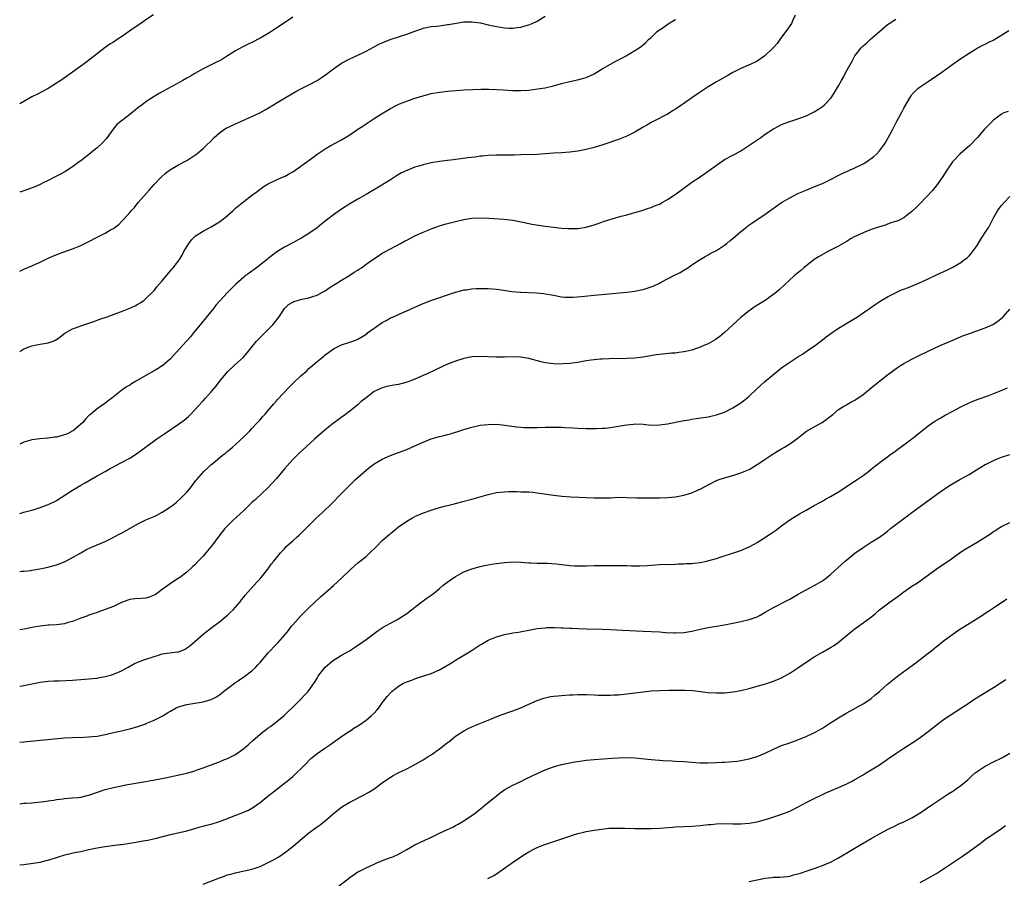
# Model space of a CAD drawing. Units: inches. Extents: x 2625000 to 2628000, y 1458000 to 1461000.
# Drawn here: x 2625000 to 2625242, y 1458301 to 1458512 of the extents above; entities that cross this region are included whole.
import ezdxf

# ---------------------------------------------------------------- set-up
doc = ezdxf.new("R2010")
doc.units = ezdxf.units.IN
doc.header["$MEASUREMENT"] = 0
doc.layers.add('LD26251458_10ft', color=91, linetype='Continuous')

msp = doc.modelspace()

# ---------------------------------------------------------------- linework, layer by layer
at = {"layer": 'LD26251458_10ft'}
for points, elevation in [([(2625032.88, 1458513.12), (2625031, 1458511.88), (2625029.74, 1458511), (2625028.09, 1458509.91), (2625025, 1458507.69), (2625023.94, 1458507), (2625023, 1458506.42), (2625022.11, 1458505.89), (2625020.94, 1458505.06), (2625018.37, 1458503), (2625017, 1458501.95), (2625016.44, 1458501.56), (2625012.93, 1458499), (2625010.09, 1458497), (2625009, 1458496.28), (2625006.99, 1458495), (2625004.37, 1458493.63), (2625003, 1458492.99), (2625000, 1458491.21)], 9740), ([(2625190.35, 1458513), (2625189.79, 1458511.79), (2625189.45, 1458511), (2625189, 1458510.41), (2625188.43, 1458509.57), (2625186.54, 1458507), (2625185.93, 1458506.07), (2625184.97, 1458505), (2625183, 1458503.12), (2625182.85, 1458503), (2625181, 1458501.73), (2625180.52, 1458501.48), (2625179.48, 1458501), (2625177, 1458499.94), (2625175.07, 1458498.93), (2625173.8, 1458498.2), (2625171, 1458496.65), (2625169, 1458495.45), (2625167, 1458494.11), (2625165, 1458492.69), (2625163, 1458491.3), (2625162.54, 1458491), (2625161, 1458489.95), (2625160.42, 1458489.58), (2625159, 1458488.75), (2625155.67, 1458487), (2625155, 1458486.66), (2625153.95, 1458486.05), (2625153, 1458485.51), (2625151, 1458484.31), (2625149, 1458483.27), (2625147, 1458482.5), (2625142.91, 1458481.09), (2625141, 1458480.51), (2625139, 1458480.02), (2625137, 1458479.64), (2625135, 1458479.38), (2625133, 1458479.23), (2625131, 1458479.12), (2625129, 1458478.96), (2625127, 1458478.83), (2625123, 1458478.75), (2625121.34, 1458478.66), (2625118.63, 1458478.63), (2625117, 1458478.66), (2625115, 1458478.58), (2625113.58, 1458478.42), (2625113, 1458478.36), (2625111.81, 1458478.19), (2625109.97, 1458477.97), (2625108.27, 1458477.73), (2625107, 1458477.59), (2625106.49, 1458477.51), (2625105, 1458477.33), (2625103, 1458477.05), (2625101, 1458476.73), (2625099, 1458476.28), (2625097.98, 1458475.98), (2625097, 1458475.68), (2625095, 1458474.9), (2625093.73, 1458474.27), (2625092.46, 1458473.54), (2625091, 1458472.58), (2625088.48, 1458471), (2625085.01, 1458469), (2625083, 1458467.88), (2625081, 1458466.69), (2625079, 1458465.4), (2625077, 1458463.98), (2625075.32, 1458462.68), (2625075, 1458462.41), (2625074.18, 1458461.82), (2625073, 1458460.83), (2625071, 1458459.44), (2625070.3, 1458459), (2625069.47, 1458458.53), (2625069, 1458458.19), (2625068.21, 1458457.78), (2625067, 1458457.1), (2625065, 1458456.09), (2625063.09, 1458454.91), (2625061, 1458453.26), (2625060.71, 1458453), (2625058.16, 1458451), (2625057.47, 1458450.53), (2625057, 1458450.17), (2625056.3, 1458449.7), (2625055.38, 1458449), (2625055, 1458448.7), (2625053.09, 1458447), (2625052.04, 1458445.96), (2625051, 1458444.91), (2625049.1, 1458442.9), (2625048.18, 1458441.82), (2625047.55, 1458441), (2625044.6, 1458437.4), (2625042.68, 1458435), (2625041.92, 1458434.08), (2625040.98, 1458433.02), (2625039.11, 1458431), (2625037, 1458428.67), (2625035.11, 1458427), (2625035, 1458426.91), (2625033.82, 1458426.18), (2625033, 1458425.71), (2625031, 1458424.59), (2625028.26, 1458423), (2625027.47, 1458422.53), (2625027, 1458422.21), (2625026.23, 1458421.77), (2625025.09, 1458421), (2625022.58, 1458419), (2625021.68, 1458418.32), (2625021, 1458417.75), (2625020.55, 1458417.45), (2625019.95, 1458417), (2625019, 1458416.39), (2625017.36, 1458415), (2625017.15, 1458414.85), (2625017, 1458414.72), (2625016.14, 1458413.86), (2625015.48, 1458413), (2625013.16, 1458411), (2625013.06, 1458410.94), (2625011.74, 1458410.26), (2625011, 1458409.96), (2625009, 1458409.42), (2625008.58, 1458409.42), (2625007, 1458409.15), (2625006.83, 1458409.17), (2625004.98, 1458409.02), (2625003, 1458408.81), (2625002.7, 1458408.7), (2625001, 1458408.23), (2625000, 1458407.72)], 9780), ([(2625000, 1458450.18), (2625001, 1458450.68), (2625003, 1458451.48), (2625003.89, 1458451.89), (2625005, 1458452.37), (2625007, 1458453.33), (2625008.15, 1458453.85), (2625009.56, 1458454.44), (2625013, 1458455.68), (2625015, 1458456.51), (2625017, 1458457.49), (2625019, 1458458.53), (2625019.96, 1458459), (2625021, 1458459.54), (2625022.31, 1458460.31), (2625023, 1458460.68), (2625023.46, 1458461), (2625024.35, 1458461.65), (2625025, 1458462.34), (2625025.35, 1458462.65), (2625025.63, 1458463), (2625027, 1458464.57), (2625027.36, 1458465), (2625028.16, 1458465.84), (2625029.09, 1458467), (2625031.89, 1458470.11), (2625033, 1458471.41), (2625034.74, 1458473.26), (2625035.8, 1458474.2), (2625037, 1458475.1), (2625039, 1458476.28), (2625041, 1458477.34), (2625042.03, 1458477.97), (2625043.21, 1458478.79), (2625043.45, 1458479), (2625045, 1458480.25), (2625045.75, 1458481), (2625047, 1458482.18), (2625047.75, 1458483), (2625049, 1458484.09), (2625050.29, 1458485), (2625050.71, 1458485.29), (2625053, 1458486.36), (2625054.48, 1458487), (2625055.5, 1458487.5), (2625057, 1458488.16), (2625058.93, 1458489.07), (2625060.21, 1458489.79), (2625065, 1458492.67), (2625067.74, 1458494.26), (2625069.17, 1458495), (2625071, 1458495.91), (2625073, 1458496.98), (2625074.22, 1458497.78), (2625075.4, 1458498.6), (2625077, 1458499.83), (2625079, 1458501.21), (2625081, 1458502.29), (2625083, 1458503.17), (2625085, 1458504.19), (2625086.81, 1458505.19), (2625088.14, 1458505.86), (2625089, 1458506.22), (2625089.53, 1458506.47), (2625090.96, 1458507), (2625093, 1458507.67), (2625095, 1458508.35), (2625097, 1458509.11), (2625098.42, 1458509.58), (2625099, 1458509.8), (2625101, 1458510.19), (2625102.33, 1458510.33), (2625103, 1458510.41), (2625103.5, 1458510.5), (2625105, 1458510.68), (2625105.26, 1458510.74), (2625106.74, 1458511), (2625109, 1458511.35), (2625109.35, 1458511.35), (2625111, 1458511.4), (2625113.11, 1458511.11), (2625115, 1458510.66), (2625117, 1458510.22), (2625118.07, 1458510.07), (2625119, 1458509.92), (2625120.14, 1458509.86), (2625121, 1458509.84), (2625122.05, 1458509.95), (2625123, 1458510.08), (2625123.73, 1458510.27), (2625125, 1458510.65), (2625125.81, 1458511), (2625127, 1458511.57), (2625129, 1458512.75)], 9760), ([(2625067, 1458512.56), (2625063, 1458509.81), (2625061, 1458508.52), (2625059, 1458507.37), (2625057, 1458506.33), (2625056.1, 1458505.9), (2625054.77, 1458505.23), (2625053, 1458504.28), (2625051, 1458503.04), (2625049.76, 1458502.24), (2625049, 1458501.8), (2625048.48, 1458501.52), (2625045, 1458499.83), (2625043, 1458498.71), (2625041.93, 1458498.07), (2625041, 1458497.55), (2625040.06, 1458497), (2625035.52, 1458494.48), (2625035, 1458494.17), (2625034.23, 1458493.77), (2625032.97, 1458493.03), (2625031, 1458491.77), (2625030.05, 1458491), (2625029, 1458490.25), (2625028.33, 1458489.67), (2625027.49, 1458489), (2625027, 1458488.64), (2625024.88, 1458487), (2625023.84, 1458486.16), (2625022.94, 1458485), (2625021.46, 1458483), (2625021.27, 1458482.73), (2625021, 1458482.39), (2625020.32, 1458481.68), (2625019, 1458480.41), (2625015, 1458477.29), (2625014.59, 1458477), (2625013, 1458475.8), (2625011.3, 1458474.7), (2625010.02, 1458473.98), (2625009, 1458473.49), (2625008.68, 1458473.32), (2625007, 1458472.46), (2625005.96, 1458471.96), (2625005, 1458471.46), (2625003.28, 1458470.72), (2625001, 1458469.92), (2625000, 1458469.56)], 9750), ([(2625000, 1458390.72), (2625001.02, 1458390.98), (2625003, 1458391.51), (2625003.77, 1458391.77), (2625005, 1458392.15), (2625007, 1458392.89), (2625008.43, 1458393.57), (2625009, 1458393.87), (2625011.34, 1458395.34), (2625013, 1458396.44), (2625013.91, 1458397), (2625015, 1458397.64), (2625015.87, 1458398.13), (2625017.46, 1458399), (2625019, 1458399.9), (2625021, 1458401.03), (2625022.23, 1458401.77), (2625023, 1458402.13), (2625023.56, 1458402.44), (2625025, 1458403.19), (2625027, 1458404.29), (2625028.66, 1458405.34), (2625029, 1458405.58), (2625033, 1458408.5), (2625033.7, 1458409), (2625035.64, 1458410.35), (2625039, 1458412.64), (2625040.37, 1458413.63), (2625041.47, 1458414.53), (2625041.94, 1458415), (2625043, 1458416.11), (2625043.82, 1458417), (2625045, 1458418.32), (2625045.64, 1458419), (2625047, 1458420.52), (2625048.14, 1458421.86), (2625049, 1458423.06), (2625050.56, 1458425), (2625051, 1458425.48), (2625052.61, 1458427), (2625054.85, 1458429), (2625055.85, 1458430.15), (2625058.13, 1458433), (2625059, 1458433.9), (2625061, 1458435.84), (2625062.16, 1458437), (2625063.65, 1458439), (2625064.97, 1458441.03), (2625066.01, 1458441.99), (2625067, 1458442.6), (2625067.27, 1458442.73), (2625068.21, 1458443), (2625069.27, 1458443.27), (2625071, 1458443.61), (2625071.94, 1458443.94), (2625073, 1458444.28), (2625074.33, 1458445), (2625075, 1458445.37), (2625075.93, 1458446.07), (2625077, 1458446.73), (2625077.4, 1458447), (2625079, 1458447.99), (2625080.76, 1458449), (2625082.1, 1458449.9), (2625083, 1458450.45), (2625083.33, 1458450.67), (2625083.9, 1458451), (2625085, 1458451.85), (2625086.7, 1458453), (2625088.03, 1458453.97), (2625089, 1458454.55), (2625089.27, 1458454.73), (2625091, 1458455.69), (2625093.43, 1458457), (2625094.48, 1458457.52), (2625095, 1458457.81), (2625097.11, 1458458.89), (2625099, 1458459.75), (2625100.26, 1458460.26), (2625101, 1458460.58), (2625102.13, 1458461), (2625103, 1458461.29), (2625104.32, 1458461.68), (2625107, 1458462.38), (2625109, 1458462.87), (2625111, 1458463.2), (2625113, 1458463.27), (2625115.16, 1458463.16), (2625118.92, 1458462.92), (2625121, 1458462.67), (2625123.86, 1458462.14), (2625125.73, 1458461.73), (2625129, 1458461.21), (2625131, 1458460.96), (2625133, 1458460.75), (2625134.65, 1458460.65), (2625135, 1458460.61), (2625136.65, 1458460.65), (2625137, 1458460.64), (2625139, 1458460.94), (2625141, 1458461.51), (2625141.76, 1458461.76), (2625143.57, 1458462.43), (2625145.4, 1458463), (2625147.66, 1458463.66), (2625149, 1458464.02), (2625150.43, 1458464.43), (2625151, 1458464.58), (2625153, 1458465.15), (2625154.34, 1458465.66), (2625155, 1458465.82), (2625155.8, 1458466.2), (2625157, 1458466.62), (2625157.7, 1458467), (2625159, 1458467.73), (2625160.86, 1458469), (2625162.08, 1458469.92), (2625163, 1458470.56), (2625165, 1458471.98), (2625166.5, 1458473), (2625169, 1458474.75), (2625171, 1458476.22), (2625172.63, 1458477.37), (2625173, 1458477.58), (2625175, 1458478.66), (2625175.66, 1458479), (2625177, 1458479.74), (2625178.97, 1458481), (2625180.16, 1458481.84), (2625181.87, 1458483), (2625183, 1458483.79), (2625185, 1458485.09), (2625186.23, 1458485.77), (2625187, 1458486.15), (2625187.59, 1458486.41), (2625189, 1458486.92), (2625191, 1458487.53), (2625193, 1458488.28), (2625194.48, 1458489), (2625195, 1458489.27), (2625196.06, 1458489.94), (2625197, 1458490.58), (2625197.51, 1458491), (2625199, 1458492.55), (2625199.37, 1458493), (2625200.01, 1458493.99), (2625201, 1458495.68), (2625201.68, 1458497), (2625202.17, 1458497.83), (2625202.8, 1458499), (2625204.29, 1458501.71), (2625204.97, 1458503), (2625206.56, 1458505), (2625206.77, 1458505.23), (2625207, 1458505.45), (2625207.86, 1458506.14), (2625208.77, 1458507), (2625211.01, 1458509), (2625213, 1458510.69), (2625213.43, 1458511), (2625215, 1458511.99)], 9790), ([(2625000, 1458430.47), (2625001, 1458431.12), (2625003, 1458431.87), (2625004.1, 1458432.1), (2625005, 1458432.24), (2625006.53, 1458432.53), (2625007, 1458432.57), (2625008.23, 1458433), (2625008.78, 1458433.22), (2625009.95, 1458434.05), (2625011.08, 1458434.92), (2625013, 1458436.04), (2625014.56, 1458436.56), (2625015, 1458436.74), (2625015.76, 1458437), (2625016.7, 1458437.3), (2625017, 1458437.39), (2625018.17, 1458437.83), (2625019, 1458438.12), (2625019.63, 1458438.37), (2625021.47, 1458439), (2625023.86, 1458439.86), (2625025, 1458440.29), (2625027, 1458441.09), (2625028.31, 1458441.69), (2625029, 1458442.04), (2625029.6, 1458442.4), (2625030.44, 1458443), (2625031, 1458443.43), (2625032.57, 1458445), (2625033, 1458445.45), (2625033.7, 1458446.3), (2625035, 1458447.8), (2625037.35, 1458450.65), (2625037.67, 1458451), (2625039, 1458452.71), (2625039.19, 1458453), (2625039.88, 1458454.12), (2625040.32, 1458455), (2625041.49, 1458457), (2625042.15, 1458457.85), (2625043, 1458458.66), (2625043.18, 1458458.82), (2625045, 1458459.97), (2625047, 1458461.03), (2625049, 1458462.26), (2625049.43, 1458462.57), (2625049.99, 1458463), (2625051, 1458463.84), (2625052.33, 1458465), (2625053, 1458465.62), (2625053.75, 1458466.25), (2625055, 1458467.28), (2625057.21, 1458469), (2625058.25, 1458469.75), (2625059, 1458470.33), (2625060, 1458471), (2625061, 1458471.62), (2625063, 1458472.58), (2625064.7, 1458473.3), (2625065, 1458473.44), (2625066.01, 1458473.99), (2625067, 1458474.58), (2625069, 1458475.95), (2625070.46, 1458477), (2625071.93, 1458478.07), (2625073, 1458478.89), (2625075, 1458480.24), (2625076.34, 1458481), (2625079, 1458482.42), (2625081, 1458483.67), (2625082.96, 1458485), (2625084.2, 1458485.8), (2625085, 1458486.34), (2625087, 1458487.64), (2625088.78, 1458488.78), (2625091, 1458490.1), (2625092.73, 1458491), (2625093.22, 1458491.22), (2625095, 1458491.92), (2625097, 1458492.6), (2625099, 1458493.22), (2625101, 1458493.76), (2625103, 1458494.14), (2625103.77, 1458494.23), (2625105, 1458494.37), (2625109, 1458494.65), (2625111.22, 1458494.78), (2625113.16, 1458494.84), (2625115.16, 1458494.84), (2625117, 1458494.78), (2625118.68, 1458494.68), (2625121, 1458494.53), (2625123, 1458494.5), (2625125, 1458494.63), (2625127.11, 1458494.89), (2625129, 1458495.21), (2625131, 1458495.68), (2625133, 1458496.25), (2625135, 1458496.75), (2625136.87, 1458497.13), (2625138.43, 1458497.57), (2625139, 1458497.74), (2625141, 1458498.64), (2625141.63, 1458499), (2625143, 1458499.83), (2625145, 1458500.98), (2625146.3, 1458501.7), (2625147.62, 1458502.38), (2625148.86, 1458503), (2625151, 1458504.33), (2625152.01, 1458505), (2625152.58, 1458505.42), (2625153, 1458505.74), (2625153.68, 1458506.32), (2625154.36, 1458507), (2625155, 1458507.54), (2625156.45, 1458509), (2625156.76, 1458509.24), (2625157, 1458509.38), (2625158.14, 1458510.14), (2625159.15, 1458510.85), (2625161, 1458511.96)], 9770), ([(2625000, 1458376.48), (2625000.52, 1458376.52), (2625001, 1458376.54), (2625002.73, 1458376.73), (2625003, 1458376.75), (2625004.93, 1458377.07), (2625006.57, 1458377.43), (2625008.15, 1458377.85), (2625009, 1458378.11), (2625009.67, 1458378.33), (2625011, 1458378.86), (2625013, 1458379.88), (2625015, 1458381.06), (2625016.24, 1458381.76), (2625017.6, 1458382.4), (2625019, 1458382.96), (2625021, 1458383.83), (2625022.63, 1458384.63), (2625024.41, 1458385.59), (2625025, 1458385.87), (2625025.73, 1458386.27), (2625029, 1458388.14), (2625031, 1458389.1), (2625033, 1458389.98), (2625033.69, 1458390.31), (2625034.99, 1458391), (2625037, 1458392.33), (2625037.89, 1458393), (2625038.51, 1458393.49), (2625039.55, 1458394.45), (2625040.14, 1458395), (2625041, 1458395.94), (2625041.93, 1458397), (2625043.25, 1458398.75), (2625043.45, 1458399), (2625045.17, 1458401), (2625046.14, 1458401.86), (2625047, 1458402.68), (2625047.37, 1458403), (2625049.77, 1458405), (2625050.48, 1458405.52), (2625051, 1458405.99), (2625051.58, 1458406.42), (2625052.21, 1458407), (2625053, 1458407.65), (2625055, 1458409.51), (2625055.72, 1458410.28), (2625056.48, 1458411), (2625057, 1458411.54), (2625058.36, 1458413), (2625058.66, 1458413.34), (2625059, 1458413.7), (2625059.6, 1458414.4), (2625060.17, 1458415), (2625061.87, 1458417), (2625062.36, 1458417.64), (2625063, 1458418.32), (2625063.3, 1458418.7), (2625066.19, 1458421.81), (2625067, 1458422.62), (2625069, 1458424.47), (2625070.37, 1458425.63), (2625071, 1458426.24), (2625071.84, 1458427), (2625073, 1458427.99), (2625074.22, 1458429), (2625074.66, 1458429.34), (2625075, 1458429.63), (2625075.8, 1458430.2), (2625077, 1458431.1), (2625079, 1458432.05), (2625081, 1458432.72), (2625082.66, 1458433.34), (2625083, 1458433.5), (2625083.98, 1458434.02), (2625085.18, 1458434.82), (2625085.4, 1458435), (2625087, 1458436.18), (2625088.13, 1458437), (2625089, 1458437.59), (2625089.95, 1458438.05), (2625091, 1458438.68), (2625091.24, 1458438.76), (2625091.73, 1458439), (2625094, 1458440), (2625095, 1458440.41), (2625097, 1458441.35), (2625099, 1458442.26), (2625100.89, 1458443), (2625107, 1458445.02), (2625108.55, 1458445.45), (2625109, 1458445.55), (2625109.62, 1458445.62), (2625111, 1458445.83), (2625112.09, 1458445.91), (2625113, 1458445.93), (2625114.08, 1458445.92), (2625115, 1458445.91), (2625117, 1458445.78), (2625117.71, 1458445.71), (2625120.79, 1458445.21), (2625122.81, 1458445), (2625123, 1458444.98), (2625126.85, 1458444.85), (2625128.66, 1458444.66), (2625129, 1458444.61), (2625131, 1458444.24), (2625133, 1458443.89), (2625133.82, 1458443.82), (2625135, 1458443.75), (2625135.77, 1458443.77), (2625137.92, 1458443.92), (2625141, 1458444.24), (2625149, 1458445.02), (2625151, 1458445.28), (2625152.45, 1458445.55), (2625153, 1458445.68), (2625154.03, 1458445.97), (2625155, 1458446.33), (2625155.51, 1458446.49), (2625157, 1458447.2), (2625157.45, 1458447.45), (2625160.42, 1458449), (2625162.13, 1458449.87), (2625163, 1458450.38), (2625164, 1458451), (2625165, 1458451.7), (2625167, 1458453.05), (2625168.21, 1458453.79), (2625169, 1458454.14), (2625169.5, 1458454.5), (2625171, 1458455.26), (2625171.73, 1458455.73), (2625173, 1458456.59), (2625173.57, 1458457), (2625174.34, 1458457.66), (2625175, 1458458.19), (2625177, 1458459.93), (2625178.35, 1458461), (2625178.72, 1458461.28), (2625179.9, 1458462.1), (2625183, 1458464.19), (2625187, 1458466.99), (2625189, 1458468.2), (2625191, 1458469.22), (2625193, 1458470.09), (2625195.31, 1458471), (2625197, 1458471.71), (2625199, 1458472.67), (2625199.65, 1458473), (2625200.52, 1458473.48), (2625201.84, 1458474.16), (2625205, 1458475.51), (2625207, 1458476.5), (2625207.84, 1458477), (2625208.53, 1458477.47), (2625209, 1458477.81), (2625209.65, 1458478.35), (2625210.36, 1458479), (2625211, 1458479.71), (2625211.97, 1458481), (2625212.38, 1458481.62), (2625213.13, 1458482.87), (2625214.27, 1458485), (2625215.3, 1458487), (2625216.61, 1458489.39), (2625217, 1458490.15), (2625218.63, 1458493), (2625219, 1458493.52), (2625219.7, 1458494.3), (2625220.45, 1458495), (2625221, 1458495.43), (2625223, 1458496.75), (2625225, 1458498.08), (2625226.32, 1458499), (2625229.05, 1458501), (2625231, 1458502.38), (2625233, 1458503.7), (2625235, 1458504.88), (2625236.39, 1458505.61), (2625237, 1458505.88), (2625237.73, 1458506.27), (2625239.08, 1458506.92), (2625242.75, 1458509.25)], 9800), ([(2625242.6, 1458489.4), (2625241.56, 1458489), (2625241, 1458488.74), (2625239, 1458487.22), (2625238.75, 1458487), (2625236.79, 1458485), (2625235.07, 1458483), (2625233.21, 1458481), (2625230.84, 1458479), (2625229, 1458477.12), (2625228.91, 1458477), (2625227.55, 1458475), (2625226.58, 1458473.42), (2625225, 1458471.18), (2625224, 1458470), (2625221, 1458466.8), (2625220.15, 1458465.85), (2625219, 1458464.79), (2625218.24, 1458464.24), (2625217, 1458463.3), (2625215.49, 1458462.51), (2625215, 1458462.34), (2625214.08, 1458462.08), (2625213, 1458461.7), (2625212.5, 1458461.5), (2625211, 1458461.05), (2625209, 1458460.39), (2625207.98, 1458459.98), (2625207, 1458459.62), (2625205.2, 1458458.8), (2625205, 1458458.66), (2625203.89, 1458458.11), (2625203, 1458457.49), (2625202.68, 1458457.32), (2625201, 1458456.33), (2625198.38, 1458455), (2625196.21, 1458453.79), (2625195, 1458453), (2625192.49, 1458451), (2625191.69, 1458450.31), (2625190.11, 1458449), (2625186.43, 1458445.57), (2625185.74, 1458445), (2625183, 1458443), (2625180.54, 1458441.46), (2625179, 1458440.43), (2625177.11, 1458438.89), (2625173, 1458435.11), (2625171.85, 1458434.15), (2625170.69, 1458433.31), (2625170.16, 1458433), (2625169, 1458432.36), (2625167.89, 1458431.89), (2625167, 1458431.49), (2625165, 1458430.81), (2625163.53, 1458430.47), (2625163, 1458430.33), (2625161.78, 1458430.22), (2625161, 1458430.08), (2625159.95, 1458430.05), (2625157.79, 1458429.79), (2625157, 1458429.75), (2625156.33, 1458429.67), (2625152.94, 1458429.06), (2625151, 1458428.84), (2625149, 1458428.72), (2625144.64, 1458428.64), (2625143, 1458428.58), (2625142.53, 1458428.53), (2625141, 1458428.41), (2625140.3, 1458428.3), (2625139, 1458428.13), (2625137, 1458427.78), (2625135.6, 1458427.6), (2625135, 1458427.51), (2625133.42, 1458427.42), (2625133, 1458427.37), (2625131, 1458427.41), (2625129, 1458427.69), (2625127.95, 1458427.95), (2625125, 1458428.73), (2625123, 1458429.07), (2625120.86, 1458429.14), (2625119, 1458429.07), (2625117.05, 1458429.05), (2625113, 1458429.22), (2625111, 1458429.11), (2625109, 1458428.73), (2625107, 1458428.11), (2625105, 1458427.33), (2625102.02, 1458425.98), (2625100.01, 1458425), (2625099, 1458424.53), (2625097, 1458423.63), (2625095.1, 1458422.9), (2625094.81, 1458422.81), (2625093, 1458422.35), (2625091.8, 1458422.2), (2625090.13, 1458421.87), (2625089, 1458421.57), (2625088.61, 1458421.39), (2625087.74, 1458421), (2625087, 1458420.63), (2625085, 1458419.11), (2625083.85, 1458418.15), (2625083, 1458417.38), (2625081, 1458415.77), (2625079.97, 1458415), (2625079.4, 1458414.6), (2625077, 1458412.84), (2625075, 1458411.24), (2625072.4, 1458409), (2625070.19, 1458407), (2625068.55, 1458405.45), (2625067, 1458403.91), (2625065.61, 1458402.39), (2625065, 1458401.67), (2625063, 1458399.27), (2625060.96, 1458397.04), (2625057.88, 1458394.12), (2625057, 1458393.35), (2625055, 1458391.4), (2625052.3, 1458389), (2625051, 1458387.67), (2625050.39, 1458387), (2625048.86, 1458385.14), (2625047.32, 1458383), (2625045.7, 1458381), (2625045, 1458380.2), (2625043.82, 1458379), (2625043, 1458378.11), (2625042.4, 1458377.6), (2625041, 1458376.28), (2625039.29, 1458375), (2625039, 1458374.79), (2625036.71, 1458373.29), (2625036.36, 1458373), (2625035, 1458372.04), (2625033.61, 1458371), (2625033.24, 1458370.76), (2625033, 1458370.64), (2625031.81, 1458370.19), (2625031, 1458369.93), (2625029.81, 1458369.81), (2625028.28, 1458369.72), (2625027, 1458369.55), (2625026.58, 1458369.42), (2625025, 1458368.85), (2625023, 1458367.9), (2625021, 1458367.09), (2625019.46, 1458366.54), (2625019, 1458366.4), (2625017.98, 1458366.02), (2625017, 1458365.73), (2625016.49, 1458365.51), (2625015, 1458365), (2625013, 1458364.21), (2625011.9, 1458363.9), (2625011, 1458363.63), (2625009, 1458363.36), (2625007.26, 1458363.26), (2625007, 1458363.26), (2625005, 1458363.06), (2625003, 1458362.7), (2625001.59, 1458362.41), (2625000, 1458362.11)], 9810), ([(2625000, 1458348.32), (2625001, 1458348.45), (2625005, 1458349.25), (2625007, 1458349.5), (2625008.4, 1458349.6), (2625009.64, 1458349.64), (2625013, 1458349.81), (2625015, 1458349.92), (2625016.01, 1458349.99), (2625017, 1458350.07), (2625017.84, 1458350.16), (2625019, 1458350.3), (2625019.6, 1458350.4), (2625021, 1458350.66), (2625022.25, 1458351), (2625023, 1458351.22), (2625023.42, 1458351.42), (2625025, 1458352.1), (2625026.66, 1458353), (2625028.16, 1458353.84), (2625029, 1458354.19), (2625029.55, 1458354.45), (2625031, 1458354.91), (2625033, 1458355.62), (2625033.85, 1458355.85), (2625035, 1458356.2), (2625038.75, 1458356.75), (2625039, 1458356.76), (2625039.62, 1458357), (2625040.58, 1458357.42), (2625041, 1458357.68), (2625041.78, 1458358.22), (2625043, 1458359.28), (2625045, 1458361.07), (2625046.12, 1458361.88), (2625047.53, 1458363), (2625049, 1458364.06), (2625050.14, 1458365), (2625051, 1458365.76), (2625051.64, 1458366.36), (2625052.37, 1458367), (2625054.11, 1458369), (2625054.48, 1458369.52), (2625055, 1458370.19), (2625055.34, 1458370.66), (2625058.17, 1458373.83), (2625059, 1458374.68), (2625059.27, 1458375), (2625060.9, 1458377), (2625061.76, 1458378.24), (2625062.39, 1458379), (2625063, 1458379.78), (2625064.01, 1458381), (2625065, 1458382.05), (2625065.44, 1458382.56), (2625067, 1458383.95), (2625068.13, 1458385), (2625068.6, 1458385.4), (2625069, 1458385.78), (2625072.64, 1458389.36), (2625073.66, 1458390.34), (2625074.38, 1458391), (2625076.44, 1458393), (2625079, 1458395.6), (2625080.34, 1458397), (2625081, 1458397.63), (2625081.72, 1458398.28), (2625082.41, 1458399), (2625085, 1458401.36), (2625085.95, 1458402.05), (2625087, 1458402.89), (2625089, 1458404.02), (2625091, 1458404.96), (2625092.48, 1458405.52), (2625093, 1458405.69), (2625095, 1458406.43), (2625097, 1458407.3), (2625099, 1458408.22), (2625101, 1458409), (2625103, 1458409.59), (2625104.16, 1458409.85), (2625105, 1458410.1), (2625105.75, 1458410.25), (2625107, 1458410.66), (2625107.28, 1458410.72), (2625109, 1458411.29), (2625111, 1458411.89), (2625113, 1458412.34), (2625115, 1458412.56), (2625117, 1458412.58), (2625118.45, 1458412.45), (2625119, 1458412.39), (2625121.96, 1458411.96), (2625123, 1458411.86), (2625123.8, 1458411.8), (2625125, 1458411.77), (2625125.76, 1458411.77), (2625127, 1458411.78), (2625129, 1458411.84), (2625131, 1458411.87), (2625133, 1458411.85), (2625133.82, 1458411.83), (2625135.73, 1458411.73), (2625137, 1458411.64), (2625139, 1458411.56), (2625141, 1458411.55), (2625141.58, 1458411.58), (2625143, 1458411.6), (2625143.67, 1458411.67), (2625145, 1458411.76), (2625147, 1458412.09), (2625148.34, 1458412.34), (2625149, 1458412.48), (2625150.62, 1458412.62), (2625151, 1458412.67), (2625153, 1458412.58), (2625155, 1458412.41), (2625157, 1458412.43), (2625159, 1458412.71), (2625162.59, 1458413.41), (2625164.29, 1458413.71), (2625165, 1458413.85), (2625166.04, 1458414.04), (2625169, 1458414.45), (2625171, 1458414.87), (2625173, 1458415.6), (2625175, 1458416.62), (2625175.66, 1458417), (2625176.48, 1458417.52), (2625177.65, 1458418.34), (2625178.46, 1458419), (2625179, 1458419.48), (2625180.8, 1458421.2), (2625182.79, 1458423), (2625185.18, 1458425), (2625187, 1458426.45), (2625187.32, 1458426.68), (2625189, 1458427.85), (2625191, 1458429.11), (2625192.17, 1458429.83), (2625193.34, 1458430.66), (2625195, 1458431.79), (2625197, 1458433.28), (2625197.96, 1458434.04), (2625199.12, 1458434.88), (2625201, 1458436.19), (2625202.32, 1458437), (2625203, 1458437.44), (2625203.99, 1458438.01), (2625205.62, 1458439), (2625207, 1458439.95), (2625208.55, 1458441), (2625209.98, 1458442.02), (2625211.21, 1458442.79), (2625213, 1458443.84), (2625215.26, 1458445), (2625216.45, 1458445.55), (2625217, 1458445.75), (2625217.88, 1458446.12), (2625219.31, 1458446.69), (2625221, 1458447.39), (2625221.73, 1458447.73), (2625223, 1458448.29), (2625225, 1458449.24), (2625227.57, 1458450.43), (2625229, 1458451.13), (2625231, 1458452.31), (2625231.91, 1458453), (2625232.52, 1458453.48), (2625233, 1458453.95), (2625233.51, 1458454.49), (2625235, 1458456.51), (2625235.94, 1458458.06), (2625236.58, 1458459), (2625237, 1458459.69), (2625237.84, 1458461), (2625239, 1458463.26), (2625239.98, 1458465), (2625240.42, 1458465.58), (2625241, 1458466.32), (2625241.6, 1458467), (2625243, 1458468.54)], 9820), ([(2625000, 1458334.59), (2625001, 1458334.67), (2625005.08, 1458335.08), (2625011, 1458335.61), (2625013, 1458335.73), (2625015.78, 1458335.78), (2625017, 1458335.83), (2625017.91, 1458335.91), (2625019, 1458336.04), (2625021, 1458336.44), (2625023.35, 1458337), (2625025, 1458337.37), (2625026.3, 1458337.7), (2625027, 1458337.86), (2625029, 1458338.43), (2625030.69, 1458339), (2625031, 1458339.12), (2625033, 1458339.98), (2625035, 1458340.97), (2625036.24, 1458341.76), (2625037, 1458342.2), (2625038.44, 1458343), (2625039, 1458343.26), (2625041, 1458343.84), (2625041.99, 1458343.99), (2625045, 1458344.43), (2625047, 1458345.02), (2625048.31, 1458345.69), (2625049, 1458346.16), (2625049.49, 1458346.51), (2625050.06, 1458347), (2625051, 1458347.73), (2625052.7, 1458349), (2625053.68, 1458349.68), (2625055.27, 1458350.73), (2625057, 1458352.07), (2625057.98, 1458353), (2625058.47, 1458353.53), (2625059, 1458354.12), (2625061, 1458356.51), (2625063, 1458358.58), (2625063.43, 1458359), (2625065.19, 1458361), (2625066, 1458362), (2625066.73, 1458363), (2625067, 1458363.34), (2625069, 1458365.57), (2625070.51, 1458367), (2625071, 1458367.5), (2625073.8, 1458370.2), (2625075, 1458371.25), (2625077.05, 1458373), (2625079, 1458374.8), (2625081, 1458376.79), (2625082.16, 1458377.84), (2625083, 1458378.55), (2625085, 1458380.16), (2625085.93, 1458381), (2625087.47, 1458382.53), (2625089, 1458384.02), (2625090.59, 1458385.41), (2625091, 1458385.78), (2625093, 1458387.44), (2625095, 1458388.84), (2625096.38, 1458389.62), (2625097, 1458389.94), (2625097.72, 1458390.28), (2625099.14, 1458390.86), (2625101, 1458391.53), (2625101.73, 1458391.73), (2625103, 1458392.17), (2625104.56, 1458392.56), (2625105, 1458392.69), (2625107, 1458393.17), (2625108.45, 1458393.55), (2625111, 1458394.24), (2625115, 1458395.36), (2625117, 1458395.81), (2625119, 1458396.04), (2625120.07, 1458396.07), (2625122.07, 1458396.07), (2625123, 1458396.04), (2625124.03, 1458396.03), (2625125, 1458395.98), (2625125.91, 1458395.91), (2625127, 1458395.8), (2625131, 1458395.21), (2625133.05, 1458394.95), (2625135.23, 1458394.77), (2625137.32, 1458394.68), (2625139, 1458394.64), (2625141, 1458394.55), (2625143, 1458394.51), (2625145, 1458394.57), (2625147, 1458394.66), (2625149, 1458394.65), (2625151.45, 1458394.55), (2625153, 1458394.5), (2625157, 1458394.52), (2625159, 1458394.58), (2625161, 1458394.79), (2625163, 1458395.17), (2625165, 1458395.77), (2625166.4, 1458396.4), (2625167, 1458396.64), (2625169, 1458397.74), (2625171, 1458398.76), (2625171.64, 1458399), (2625173, 1458399.48), (2625175, 1458400.03), (2625177, 1458400.64), (2625178.66, 1458401.34), (2625179, 1458401.49), (2625181, 1458402.7), (2625181.42, 1458403), (2625183, 1458404.04), (2625184.4, 1458405), (2625186.02, 1458405.98), (2625187, 1458406.6), (2625187.71, 1458407), (2625189, 1458407.79), (2625190.75, 1458409), (2625191.99, 1458410.01), (2625193.13, 1458410.87), (2625195, 1458411.99), (2625196.96, 1458413.04), (2625199.55, 1458415), (2625201, 1458416.21), (2625202.27, 1458417), (2625202.73, 1458417.27), (2625204.01, 1458417.99), (2625205, 1458418.51), (2625207, 1458419.92), (2625209, 1458421.56), (2625209.81, 1458422.19), (2625211, 1458423.21), (2625213, 1458424.75), (2625215.48, 1458426.52), (2625216.19, 1458427), (2625217, 1458427.47), (2625219, 1458428.6), (2625219.76, 1458429), (2625220.59, 1458429.41), (2625223, 1458430.56), (2625225.89, 1458431.89), (2625229, 1458433.27), (2625231.65, 1458434.35), (2625233.09, 1458434.91), (2625237, 1458436.23), (2625238.72, 1458437), (2625239, 1458437.14), (2625240.1, 1458437.9), (2625241.2, 1458438.8), (2625241.39, 1458439), (2625243, 1458440.85)], 9830), ([(2625000, 1458319.45), (2625001, 1458319.59), (2625001.6, 1458319.6), (2625003, 1458319.7), (2625003.72, 1458319.72), (2625005.98, 1458319.98), (2625007, 1458320.18), (2625008.35, 1458320.35), (2625009, 1458320.49), (2625010.65, 1458320.65), (2625011, 1458320.7), (2625013, 1458320.86), (2625014.38, 1458321), (2625015, 1458321.08), (2625016.56, 1458321.44), (2625017, 1458321.56), (2625021, 1458322.91), (2625023, 1458323.46), (2625025, 1458323.88), (2625026.07, 1458324.07), (2625027, 1458324.26), (2625032.78, 1458325.22), (2625036.15, 1458325.85), (2625041, 1458326.92), (2625043, 1458327.52), (2625043.81, 1458327.81), (2625045, 1458328.29), (2625046.97, 1458329.03), (2625049, 1458329.76), (2625050.27, 1458330.27), (2625051, 1458330.54), (2625051.32, 1458330.68), (2625053, 1458331.57), (2625055, 1458333.01), (2625056.08, 1458333.92), (2625057.26, 1458335), (2625059.62, 1458337), (2625060.41, 1458337.59), (2625061, 1458338.06), (2625061.56, 1458338.44), (2625062.3, 1458339), (2625064.81, 1458341), (2625065.91, 1458342.09), (2625066.9, 1458343), (2625069, 1458345.15), (2625069.88, 1458346.12), (2625070.79, 1458347), (2625071, 1458347.25), (2625072.53, 1458349.47), (2625073, 1458350.3), (2625073.27, 1458350.73), (2625073.4, 1458351), (2625074.94, 1458353), (2625076.08, 1458353.92), (2625077, 1458354.7), (2625077.2, 1458354.8), (2625079, 1458355.9), (2625080.94, 1458357), (2625082.18, 1458357.82), (2625083, 1458358.36), (2625083.37, 1458358.63), (2625083.94, 1458359), (2625085, 1458359.75), (2625086.69, 1458361), (2625088, 1458362), (2625089.22, 1458362.78), (2625091, 1458363.75), (2625092.56, 1458364.56), (2625093, 1458364.8), (2625095, 1458366.11), (2625096.18, 1458367), (2625097, 1458367.66), (2625099, 1458369.21), (2625100.05, 1458369.95), (2625101.47, 1458371), (2625103, 1458372.24), (2625103.88, 1458373), (2625104.5, 1458373.5), (2625105.65, 1458374.35), (2625107, 1458375.26), (2625109, 1458376.34), (2625111, 1458377.13), (2625113, 1458377.69), (2625114.06, 1458377.94), (2625115.76, 1458378.24), (2625117, 1458378.44), (2625119, 1458378.69), (2625121, 1458378.81), (2625123, 1458378.73), (2625125, 1458378.57), (2625125.42, 1458378.58), (2625127, 1458378.51), (2625127.47, 1458378.53), (2625129.51, 1458378.49), (2625131.68, 1458378.32), (2625135, 1458377.93), (2625136.13, 1458377.87), (2625137, 1458377.81), (2625139, 1458377.83), (2625141, 1458377.9), (2625143, 1458377.94), (2625147, 1458377.92), (2625148.11, 1458377.89), (2625149, 1458377.9), (2625150.14, 1458377.86), (2625152.13, 1458377.87), (2625154.04, 1458377.96), (2625157, 1458378.15), (2625161, 1458378.26), (2625161.7, 1458378.3), (2625163, 1458378.33), (2625163.61, 1458378.39), (2625165, 1458378.44), (2625165.48, 1458378.52), (2625167, 1458378.69), (2625168.55, 1458379), (2625169.13, 1458379.14), (2625171, 1458379.66), (2625171.96, 1458379.96), (2625174.92, 1458380.92), (2625176.52, 1458381.48), (2625177, 1458381.63), (2625179, 1458382.47), (2625179.35, 1458382.65), (2625181, 1458383.6), (2625184.29, 1458385.71), (2625185, 1458386.21), (2625185.48, 1458386.52), (2625187, 1458387.67), (2625189, 1458389.1), (2625191, 1458390.37), (2625191.41, 1458390.59), (2625193, 1458391.54), (2625195, 1458392.68), (2625196.51, 1458393.49), (2625197, 1458393.73), (2625197.81, 1458394.19), (2625199, 1458394.82), (2625201, 1458396.04), (2625205.53, 1458399), (2625207, 1458400.04), (2625208.3, 1458401), (2625209, 1458401.57), (2625209.77, 1458402.23), (2625211.5, 1458403.5), (2625213, 1458404.62), (2625213.47, 1458405), (2625215, 1458406.11), (2625215.5, 1458406.5), (2625217, 1458407.58), (2625218.97, 1458409.03), (2625220.1, 1458409.9), (2625221, 1458410.64), (2625223, 1458412.2), (2625224.65, 1458413.35), (2625225.88, 1458414.12), (2625227.16, 1458414.84), (2625229, 1458415.82), (2625231, 1458416.86), (2625233, 1458417.85), (2625233.81, 1458418.19), (2625235.26, 1458418.74), (2625237.58, 1458419.58), (2625240.87, 1458420.87), (2625242.43, 1458421.57)], 9840), ([(2625000, 1458304.41), (2625001, 1458304.57), (2625005, 1458305.14), (2625006.52, 1458305.48), (2625007, 1458305.6), (2625009.56, 1458306.44), (2625011.11, 1458306.9), (2625013.45, 1458307.45), (2625015, 1458307.76), (2625016, 1458308), (2625017, 1458308.19), (2625019, 1458308.61), (2625021, 1458308.96), (2625024.57, 1458309.43), (2625025, 1458309.46), (2625027, 1458309.75), (2625028.08, 1458309.92), (2625029, 1458310.08), (2625030.34, 1458310.34), (2625031.47, 1458310.53), (2625033.55, 1458311), (2625037, 1458311.87), (2625041, 1458312.83), (2625043, 1458313.37), (2625044.26, 1458313.74), (2625045, 1458313.92), (2625045.84, 1458314.16), (2625047, 1458314.45), (2625049, 1458315.05), (2625051, 1458315.79), (2625052.36, 1458316.36), (2625053.98, 1458317), (2625056.12, 1458317.88), (2625057.38, 1458318.62), (2625059, 1458319.74), (2625060.53, 1458321), (2625063, 1458322.95), (2625065, 1458324.46), (2625065.67, 1458325), (2625067, 1458326.11), (2625067.45, 1458326.55), (2625067.97, 1458327), (2625069, 1458328.05), (2625069.98, 1458329), (2625071.48, 1458330.52), (2625072.1, 1458331), (2625073, 1458331.74), (2625074.93, 1458333.07), (2625076.08, 1458333.92), (2625077, 1458334.52), (2625079, 1458335.95), (2625080.81, 1458337.19), (2625081, 1458337.29), (2625082.01, 1458337.99), (2625083, 1458338.57), (2625083.61, 1458339), (2625085, 1458339.92), (2625086.28, 1458341), (2625087, 1458341.7), (2625087.62, 1458342.38), (2625088.12, 1458343), (2625089, 1458344.2), (2625089.63, 1458345), (2625090.22, 1458345.78), (2625091, 1458346.7), (2625091.33, 1458347), (2625093, 1458348.34), (2625094.24, 1458349), (2625095, 1458349.38), (2625096.21, 1458349.79), (2625097, 1458350.14), (2625097.66, 1458350.34), (2625101, 1458351.42), (2625103, 1458352.3), (2625105, 1458353.42), (2625105.97, 1458354.03), (2625107, 1458354.65), (2625110.78, 1458357), (2625113, 1458358.43), (2625113.36, 1458358.64), (2625115, 1458359.57), (2625117, 1458360.43), (2625119, 1458361.02), (2625120.7, 1458361.3), (2625121, 1458361.36), (2625122.44, 1458361.56), (2625125.79, 1458362.21), (2625127, 1458362.42), (2625129, 1458362.66), (2625129.32, 1458362.68), (2625131.28, 1458362.72), (2625133, 1458362.65), (2625133.35, 1458362.65), (2625135, 1458362.56), (2625135.45, 1458362.55), (2625137, 1458362.45), (2625139, 1458362.36), (2625143, 1458362.27), (2625145, 1458362.2), (2625147.95, 1458362.05), (2625153, 1458361.77), (2625157, 1458361.61), (2625158.49, 1458361.51), (2625160.59, 1458361.41), (2625161, 1458361.4), (2625163, 1458361.47), (2625165, 1458361.8), (2625167, 1458362.29), (2625169, 1458362.73), (2625173, 1458363.38), (2625175, 1458363.77), (2625177, 1458364.19), (2625179, 1458364.65), (2625180.76, 1458365.24), (2625181, 1458365.34), (2625181.77, 1458365.77), (2625183, 1458366.43), (2625185, 1458367.62), (2625188.57, 1458369.43), (2625189, 1458369.66), (2625191.1, 1458370.9), (2625193, 1458371.97), (2625195, 1458373), (2625197, 1458374.19), (2625198.12, 1458375), (2625199, 1458375.72), (2625201.75, 1458378.25), (2625202.61, 1458379), (2625203, 1458379.33), (2625205, 1458380.91), (2625207, 1458382.35), (2625209, 1458383.64), (2625211, 1458384.89), (2625212.23, 1458385.77), (2625213, 1458386.38), (2625213.73, 1458387), (2625215, 1458388), (2625216.33, 1458389), (2625217, 1458389.48), (2625217.91, 1458390.09), (2625219, 1458390.93), (2625225, 1458395.36), (2625227, 1458396.78), (2625228.34, 1458397.66), (2625230.74, 1458399), (2625233, 1458400.29), (2625234.2, 1458401), (2625235.91, 1458402.09), (2625237, 1458402.7), (2625237.18, 1458402.82), (2625239, 1458403.73), (2625240.19, 1458404.19), (2625241, 1458404.54), (2625243, 1458405.13)], 9850), ([(2625045, 1458299.7), (2625049, 1458301.29), (2625050.3, 1458301.7), (2625051, 1458301.97), (2625051.83, 1458302.17), (2625053, 1458302.51), (2625055.06, 1458302.94), (2625057, 1458303.37), (2625057.58, 1458303.58), (2625059, 1458304.06), (2625062.33, 1458305.67), (2625063.59, 1458306.41), (2625065, 1458307.37), (2625067, 1458308.97), (2625069.41, 1458311), (2625071, 1458312.29), (2625073, 1458313.76), (2625073.73, 1458314.27), (2625074.68, 1458315), (2625075, 1458315.26), (2625077, 1458317.01), (2625079, 1458318.62), (2625079.61, 1458319), (2625081, 1458319.84), (2625084.42, 1458321.58), (2625085.71, 1458322.29), (2625086.89, 1458323), (2625089, 1458324.54), (2625091, 1458325.95), (2625091.66, 1458326.34), (2625092.88, 1458327), (2625095, 1458327.98), (2625096.96, 1458329.04), (2625099, 1458330.22), (2625100.24, 1458331), (2625101, 1458331.46), (2625103, 1458332.9), (2625104.2, 1458333.8), (2625105, 1458334.46), (2625105.32, 1458334.68), (2625107, 1458335.99), (2625109, 1458337.34), (2625110.11, 1458337.89), (2625111, 1458338.35), (2625112.56, 1458339), (2625115, 1458339.96), (2625117.54, 1458341), (2625120.05, 1458341.95), (2625121, 1458342.28), (2625123, 1458343.02), (2625125, 1458343.88), (2625127, 1458344.77), (2625128.64, 1458345.36), (2625129, 1458345.47), (2625130.27, 1458345.73), (2625131, 1458345.83), (2625132.05, 1458345.95), (2625133, 1458346.03), (2625135, 1458346.18), (2625135.8, 1458346.2), (2625137, 1458346.27), (2625137.76, 1458346.24), (2625139, 1458346.24), (2625141, 1458346.14), (2625141.87, 1458346.13), (2625143, 1458346.07), (2625143.9, 1458346.1), (2625145, 1458346.08), (2625145.86, 1458346.14), (2625147, 1458346.18), (2625149, 1458346.39), (2625153, 1458346.91), (2625153.84, 1458347), (2625155, 1458347.12), (2625157, 1458347.24), (2625159.31, 1458347.31), (2625161.35, 1458347.35), (2625163.33, 1458347.33), (2625165.22, 1458347.22), (2625169, 1458346.79), (2625171, 1458346.66), (2625173, 1458346.69), (2625175.1, 1458346.9), (2625177, 1458347.26), (2625179, 1458347.75), (2625181, 1458348.3), (2625182.83, 1458348.83), (2625185, 1458349.53), (2625187, 1458350.36), (2625189, 1458351.48), (2625191, 1458352.79), (2625194.27, 1458355), (2625195, 1458355.47), (2625197, 1458356.63), (2625199, 1458357.76), (2625199.77, 1458358.23), (2625200.9, 1458359), (2625204.21, 1458361.79), (2625205.34, 1458362.66), (2625207, 1458363.81), (2625208.83, 1458365.17), (2625209.95, 1458366.05), (2625211.06, 1458367), (2625213.66, 1458369), (2625215.62, 1458370.38), (2625217, 1458371.42), (2625219, 1458372.83), (2625220.32, 1458373.68), (2625221, 1458374.2), (2625222.14, 1458375), (2625224.92, 1458377), (2625227, 1458378.4), (2625227.86, 1458379), (2625229, 1458379.83), (2625230.64, 1458381), (2625232.06, 1458381.94), (2625235, 1458383.64), (2625237, 1458384.89), (2625238.27, 1458385.73), (2625239, 1458386.26), (2625239.46, 1458386.54), (2625240.17, 1458387), (2625241, 1458387.49), (2625243, 1458388.45)], 9860), ([(2625077.41, 1458298.59), (2625081, 1458301.34), (2625083, 1458302.7), (2625083.54, 1458303), (2625085, 1458303.73), (2625087, 1458304.64), (2625087.85, 1458305), (2625090.12, 1458305.89), (2625091, 1458306.21), (2625091.56, 1458306.44), (2625093, 1458307.09), (2625095, 1458308.2), (2625097, 1458309.35), (2625099.46, 1458310.54), (2625101.44, 1458311.44), (2625103, 1458312.18), (2625105, 1458313.09), (2625106.27, 1458313.73), (2625107, 1458314.07), (2625107.6, 1458314.4), (2625108.62, 1458315), (2625109, 1458315.24), (2625111.53, 1458317), (2625113.5, 1458318.5), (2625114.11, 1458319), (2625117, 1458321.41), (2625117.9, 1458322.1), (2625119.07, 1458322.93), (2625121, 1458323.98), (2625123, 1458324.9), (2625124.39, 1458325.61), (2625127, 1458326.89), (2625129, 1458327.79), (2625131, 1458328.5), (2625132.96, 1458329.04), (2625134.59, 1458329.41), (2625136.27, 1458329.73), (2625138.02, 1458329.98), (2625139, 1458330.1), (2625141, 1458330.3), (2625145.39, 1458330.61), (2625147, 1458330.74), (2625149, 1458330.81), (2625151, 1458330.69), (2625155, 1458330.29), (2625157, 1458330.12), (2625157.94, 1458330.06), (2625160.05, 1458329.95), (2625161, 1458329.92), (2625163, 1458329.81), (2625165, 1458329.64), (2625167, 1458329.5), (2625169, 1458329.46), (2625171, 1458329.53), (2625172.38, 1458329.62), (2625173, 1458329.64), (2625175, 1458329.8), (2625176.07, 1458329.93), (2625177, 1458330.06), (2625179, 1458330.45), (2625181, 1458331.05), (2625183, 1458331.89), (2625185, 1458332.87), (2625187, 1458333.74), (2625189, 1458334.43), (2625191, 1458335.09), (2625193, 1458335.91), (2625194.75, 1458336.75), (2625195.23, 1458337), (2625197, 1458338.03), (2625199, 1458339.31), (2625201, 1458340.54), (2625203, 1458341.76), (2625207, 1458343.98), (2625208.67, 1458345), (2625209, 1458345.24), (2625209.92, 1458346.08), (2625211, 1458346.97), (2625213, 1458348.81), (2625215, 1458350.42), (2625215.33, 1458350.67), (2625215.8, 1458351), (2625218.46, 1458353), (2625219.93, 1458354.07), (2625223, 1458356.37), (2625223.77, 1458357), (2625224.47, 1458357.53), (2625225, 1458358), (2625225.57, 1458358.43), (2625226.24, 1458359), (2625227, 1458359.6), (2625230.14, 1458361.86), (2625231, 1458362.42), (2625231.34, 1458362.66), (2625236.28, 1458365.72), (2625237, 1458366.21), (2625238.27, 1458367), (2625239, 1458367.53), (2625242.26, 1458369.74)], 9870), ([(2625114.93, 1458301.07), (2625116.22, 1458301.78), (2625117, 1458302.25), (2625119, 1458303.59), (2625120.95, 1458305), (2625123, 1458306.42), (2625123.9, 1458307), (2625125, 1458307.67), (2625126.35, 1458308.35), (2625127, 1458308.7), (2625128.64, 1458309.36), (2625131.63, 1458310.37), (2625133.58, 1458311), (2625135, 1458311.49), (2625135.7, 1458311.7), (2625137, 1458312.13), (2625138.49, 1458312.49), (2625139, 1458312.63), (2625141, 1458312.99), (2625142.76, 1458313.24), (2625144.58, 1458313.42), (2625146.52, 1458313.48), (2625148.55, 1458313.45), (2625151, 1458313.38), (2625152.64, 1458313.36), (2625155, 1458313.37), (2625157, 1458313.46), (2625160.27, 1458313.73), (2625161, 1458313.77), (2625165, 1458313.94), (2625167, 1458314.1), (2625169, 1458314.33), (2625169.62, 1458314.38), (2625171, 1458314.54), (2625173, 1458314.6), (2625175, 1458314.54), (2625175.45, 1458314.55), (2625177, 1458314.52), (2625179, 1458314.67), (2625181, 1458315.02), (2625183, 1458315.57), (2625183.83, 1458315.83), (2625186.84, 1458316.84), (2625189, 1458317.66), (2625191.27, 1458318.73), (2625193, 1458319.72), (2625195, 1458320.76), (2625196.51, 1458321.49), (2625197.89, 1458322.11), (2625200.01, 1458323), (2625201, 1458323.44), (2625203, 1458324.35), (2625204.3, 1458325), (2625205, 1458325.38), (2625207, 1458326.54), (2625207.79, 1458327), (2625209, 1458327.75), (2625211.01, 1458329), (2625213, 1458330.35), (2625215, 1458331.77), (2625217, 1458333.11), (2625219.96, 1458335), (2625221, 1458335.71), (2625223, 1458337.2), (2625225.27, 1458339), (2625227, 1458340.25), (2625228.11, 1458341), (2625233, 1458344.25), (2625234.16, 1458345), (2625235.91, 1458346.09), (2625239, 1458347.94), (2625240.63, 1458349), (2625242.02, 1458349.98)], 9880), ([(2625179, 1458300.33), (2625183, 1458301.19), (2625184.63, 1458301.37), (2625185, 1458301.43), (2625186.55, 1458301.45), (2625188.4, 1458301.6), (2625189, 1458301.69), (2625189.96, 1458301.96), (2625191, 1458302.22), (2625191.6, 1458302.4), (2625193, 1458302.88), (2625195, 1458303.54), (2625197, 1458304.25), (2625199, 1458305.13), (2625200.21, 1458305.79), (2625201, 1458306.2), (2625207, 1458309.78), (2625209, 1458310.94), (2625211, 1458312.05), (2625213, 1458313.11), (2625215, 1458314.13), (2625215.59, 1458314.41), (2625217, 1458315.02), (2625219, 1458316.02), (2625221, 1458317.23), (2625223.61, 1458319), (2625226.85, 1458321.15), (2625228.07, 1458321.93), (2625229, 1458322.56), (2625229.28, 1458322.72), (2625229.68, 1458323), (2625231, 1458323.95), (2625232.67, 1458325.33), (2625233, 1458325.66), (2625233.7, 1458326.3), (2625234.51, 1458327), (2625235, 1458327.38), (2625237, 1458328.67), (2625237.58, 1458329), (2625238.52, 1458329.48), (2625241.22, 1458330.78), (2625243, 1458331.85)], 9890), ([(2625221, 1458300.1), (2625223, 1458301.19), (2625224.14, 1458301.86), (2625225, 1458302.33), (2625231.42, 1458306.58), (2625233, 1458307.7), (2625236.05, 1458309.95), (2625237, 1458310.63), (2625241, 1458313.37), (2625241.92, 1458314.08)], 9900)]:
    msp.add_lwpolyline(points, dxfattribs=dict(at, elevation=elevation))

doc.saveas('drawing.dxf')
